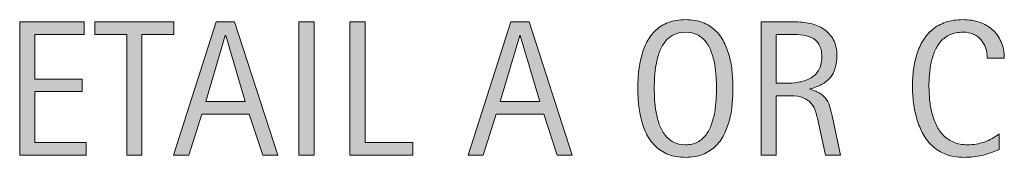
# Model space of a CAD drawing. Units: inches. Extents: x 0 to 792, y 90 to 522.
# Drawn here: x 235 to 267, y 428 to 433 of the extents above; entities that cross this region are included whole.
import ezdxf

# ---------------------------------------------------------------- set-up
doc = ezdxf.new("R2010")
doc.units = ezdxf.units.IN
doc.header["$MEASUREMENT"] = 0
doc.layers.add('CDATEXT', color=7, linetype='Continuous')

# ---------------------------------------------------------------- blocks, each defined once
blk = doc.blocks.new('block 680')
at = {"layer": 'CDATEXT'}
h = blk.add_hatch(color=250, dxfattribs=at)
h.dxf.hatch_style = 2
edge = h.paths.add_edge_path()
edge.add_spline(control_points=[(257.807, 430.378), (257.807, 430.207), (257.798, 430.031), (257.781, 429.853), (257.764, 429.674), (257.733, 429.502), (257.69, 429.336), (257.647, 429.17), (257.588, 429.013), (257.514, 428.866), (257.439, 428.718), (257.344, 428.59), (257.229, 428.482), (257.114, 428.373), (256.978, 428.287), (256.819, 428.223), (256.66, 428.16), (256.475, 428.128), (256.264, 428.128), (256.051, 428.128), (255.865, 428.16), (255.706, 428.223), (255.547, 428.287), (255.41, 428.373), (255.295, 428.482), (255.181, 428.59), (255.086, 428.718), (255.011, 428.865), (254.936, 429.011), (254.876, 429.167), (254.833, 429.333), (254.789, 429.5), (254.758, 429.671), (254.74, 429.85), (254.723, 430.028), (254.714, 430.205), (254.714, 430.378), (254.714, 430.552), (254.723, 430.729), (254.74, 430.908), (254.758, 431.085), (254.789, 431.257), (254.833, 431.422), (254.876, 431.587), (254.936, 431.743), (255.011, 431.888), (255.086, 432.034), (255.181, 432.161), (255.295, 432.268), (255.41, 432.375), (255.547, 432.459), (255.706, 432.521), (255.865, 432.583), (256.051, 432.614), (256.264, 432.614), (256.475, 432.614), (256.66, 432.583), (256.819, 432.52), (256.978, 432.458), (257.114, 432.373), (257.229, 432.265), (257.344, 432.157), (257.439, 432.031), (257.514, 431.885), (257.588, 431.74), (257.647, 431.584), (257.69, 431.419), (257.733, 431.254), (257.764, 431.083), (257.781, 430.904), (257.798, 430.726), (257.807, 430.55), (257.807, 430.378)], knot_values=[0, 0, 0, 0, 1, 1, 1, 2, 2, 2, 3, 3, 3, 4, 4, 4, 5, 5, 5, 6, 6, 6, 7, 7, 7, 8, 8, 8, 9, 9, 9, 10, 10, 10, 11, 11, 11, 12, 12, 12, 13, 13, 13, 14, 14, 14, 15, 15, 15, 16, 16, 16, 17, 17, 17, 18, 18, 18, 19, 19, 19, 20, 20, 20, 21, 21, 21, 22, 22, 22, 23, 23, 23, 24, 24, 24, 24], degree=3, periodic=1)
edge = h.paths.add_edge_path()
edge.add_spline(control_points=[(257.272, 430.383), (257.272, 430.496), (257.269, 430.62), (257.261, 430.753), (257.254, 430.888), (257.238, 431.023), (257.214, 431.157), (257.189, 431.292), (257.154, 431.421), (257.109, 431.547), (257.064, 431.674), (257.004, 431.786), (256.931, 431.883), (256.856, 431.981), (256.765, 432.058), (256.655, 432.117), (256.545, 432.175), (256.414, 432.205), (256.262, 432.205), (256.11, 432.205), (255.979, 432.175), (255.87, 432.117), (255.76, 432.058), (255.667, 431.981), (255.592, 431.883), (255.518, 431.786), (255.458, 431.674), (255.413, 431.547), (255.367, 431.421), (255.333, 431.292), (255.308, 431.157), (255.283, 431.023), (255.267, 430.888), (255.26, 430.753), (255.253, 430.62), (255.249, 430.496), (255.249, 430.383), (255.249, 430.268), (255.253, 430.143), (255.26, 430.007), (255.267, 429.873), (255.283, 429.737), (255.308, 429.6), (255.333, 429.463), (255.367, 429.332), (255.413, 429.203), (255.458, 429.075), (255.518, 428.961), (255.592, 428.863), (255.667, 428.764), (255.76, 428.686), (255.87, 428.626), (255.979, 428.567), (256.11, 428.537), (256.262, 428.537), (256.414, 428.537), (256.545, 428.567), (256.655, 428.626), (256.765, 428.686), (256.856, 428.765), (256.931, 428.865), (257.004, 428.964), (257.064, 429.078), (257.109, 429.207), (257.154, 429.334), (257.189, 429.467), (257.214, 429.605), (257.238, 429.742), (257.254, 429.878), (257.261, 430.012), (257.269, 430.147), (257.272, 430.27), (257.272, 430.383)], knot_values=[0, 0, 0, 0, 1, 1, 1, 2, 2, 2, 3, 3, 3, 4, 4, 4, 5, 5, 5, 6, 6, 6, 7, 7, 7, 8, 8, 8, 9, 9, 9, 10, 10, 10, 11, 11, 11, 12, 12, 12, 13, 13, 13, 14, 14, 14, 15, 15, 15, 16, 16, 16, 17, 17, 17, 18, 18, 18, 19, 19, 19, 20, 20, 20, 21, 21, 21, 22, 22, 22, 23, 23, 23, 24, 24, 24, 24], degree=3, periodic=1)
h = blk.add_hatch(color=250, dxfattribs=at)
h.dxf.hatch_style = 2
edge = h.paths.add_edge_path()
edge.add_spline(control_points=[(266.079, 431.359), (266.079, 431.48), (266.061, 431.592), (266.025, 431.696), (265.989, 431.799), (265.937, 431.888), (265.87, 431.963), (265.802, 432.039), (265.719, 432.097), (265.62, 432.14), (265.521, 432.183), (265.41, 432.205), (265.284, 432.205), (265.124, 432.205), (264.986, 432.178), (264.87, 432.125), (264.754, 432.072), (264.655, 432), (264.573, 431.91), (264.491, 431.819), (264.425, 431.714), (264.375, 431.595), (264.324, 431.476), (264.285, 431.351), (264.256, 431.218), (264.227, 431.086), (264.208, 430.952), (264.197, 430.816), (264.187, 430.679), (264.182, 430.549), (264.182, 430.426), (264.182, 430.291), (264.189, 430.15), (264.204, 430.003), (264.218, 429.857), (264.243, 429.712), (264.279, 429.573), (264.315, 429.432), (264.363, 429.299), (264.425, 429.174), (264.487, 429.048), (264.563, 428.939), (264.656, 428.844), (264.748, 428.75), (264.858, 428.675), (264.987, 428.62), (265.115, 428.565), (265.265, 428.537), (265.435, 428.537), (265.625, 428.537), (265.809, 428.567), (265.984, 428.628), (266.16, 428.689), (266.321, 428.779), (266.469, 428.897), (266.469, 428.897), (266.469, 428.386), (266.469, 428.386), (266.369, 428.343), (266.273, 428.305), (266.182, 428.273), (266.09, 428.24), (266, 428.212), (265.91, 428.191), (265.819, 428.169), (265.726, 428.154), (265.63, 428.143), (265.534, 428.133), (265.429, 428.128), (265.316, 428.128), (265.099, 428.128), (264.907, 428.161), (264.74, 428.225), (264.573, 428.29), (264.427, 428.377), (264.303, 428.49), (264.179, 428.601), (264.076, 428.733), (263.993, 428.884), (263.91, 429.036), (263.843, 429.198), (263.792, 429.37), (263.74, 429.542), (263.703, 429.72), (263.681, 429.905), (263.658, 430.089), (263.647, 430.272), (263.647, 430.453), (263.647, 430.632), (263.658, 430.811), (263.681, 430.989), (263.703, 431.167), (263.74, 431.334), (263.792, 431.495), (263.843, 431.655), (263.909, 431.802), (263.991, 431.939), (264.073, 432.075), (264.175, 432.194), (264.297, 432.293), (264.419, 432.394), (264.562, 432.473), (264.725, 432.529), (264.887, 432.585), (265.074, 432.614), (265.286, 432.614), (265.478, 432.614), (265.657, 432.586), (265.82, 432.531), (265.984, 432.475), (266.126, 432.394), (266.247, 432.287), (266.366, 432.178), (266.46, 432.047), (266.529, 431.891), (266.598, 431.736), (266.632, 431.558), (266.632, 431.359), (266.632, 431.359), (266.079, 431.359), (266.079, 431.359)], knot_values=[0, 0, 0, 0, 1, 1, 1, 2, 2, 2, 3, 3, 3, 4, 4, 4, 5, 5, 5, 6, 6, 6, 7, 7, 7, 8, 8, 8, 9, 9, 9, 10, 10, 10, 11, 11, 11, 12, 12, 12, 13, 13, 13, 14, 14, 14, 15, 15, 15, 16, 16, 16, 17, 17, 17, 18, 18, 18, 19, 19, 19, 20, 20, 20, 21, 21, 21, 22, 22, 22, 23, 23, 23, 24, 24, 24, 25, 25, 25, 26, 26, 26, 27, 27, 27, 28, 28, 28, 29, 29, 29, 30, 30, 30, 31, 31, 31, 32, 32, 32, 33, 33, 33, 34, 34, 34, 35, 35, 35, 36, 36, 36, 37, 37, 37, 38, 38, 38, 39, 39, 39, 40, 40, 40, 40], degree=3, periodic=1)
h = blk.add_hatch(color=250, dxfattribs=at)
h.dxf.hatch_style = 2
h.paths.add_polyline_path([(234.611, 428.199), (234.611, 432.542), (236.713, 432.542), (236.713, 432.134), (235.103, 432.134), (235.103, 430.68), (236.64, 430.68), (236.64, 430.271), (235.103, 430.271), (235.103, 428.608), (236.772, 428.608), (236.772, 428.199)])
h = blk.add_hatch(color=250, dxfattribs=at)
h.dxf.hatch_style = 2
h.paths.add_polyline_path([(238.584, 432.134), (238.584, 428.199), (238.092, 428.199), (238.092, 432.134), (237.053, 432.134), (237.053, 432.542), (239.624, 432.542), (239.624, 432.134)])
h = blk.add_hatch(color=250, dxfattribs=at)
h.dxf.hatch_style = 2
h.paths.add_polyline_path([(242.515, 428.199), (242.079, 429.54), (240.529, 429.54), (240.108, 428.199), (239.616, 428.199), (241.002, 432.542), (241.602, 432.542), (243.004, 428.199)])
h.paths.add_polyline_path([(241.31, 432.097), (241.298, 432.097), (240.661, 429.948), (241.946, 429.948)])
h = blk.add_hatch(color=250, dxfattribs=at)
h.dxf.hatch_style = 2
h.paths.add_polyline_path([(243.691, 428.199), (243.691, 432.542), (244.183, 432.542), (244.183, 428.199)])
h = blk.add_hatch(color=250, dxfattribs=at)
h.dxf.hatch_style = 2
h.paths.add_polyline_path([(245.353, 428.199), (245.353, 432.542), (245.845, 432.542), (245.845, 428.608), (247.4, 428.608), (247.4, 428.199)])
h = blk.add_hatch(color=250, dxfattribs=at)
h.dxf.hatch_style = 2
h.paths.add_polyline_path([(252.092, 428.199), (251.655, 429.54), (250.105, 429.54), (249.685, 428.199), (249.192, 428.199), (250.579, 432.542), (251.179, 432.542), (252.581, 428.199)])
h.paths.add_polyline_path([(250.887, 432.097), (250.875, 432.097), (250.238, 429.948), (251.523, 429.948)])
h = blk.add_hatch(color=250, dxfattribs=at)
h.dxf.hatch_style = 2
edge = h.paths.add_edge_path()
edge.add_spline(control_points=[(260.815, 428.199), (260.815, 428.199), (260.6, 429.201), (260.6, 429.201), (260.57, 429.351), (260.536, 429.483), (260.499, 429.599), (260.462, 429.715), (260.411, 429.812), (260.345, 429.891), (260.279, 429.97), (260.193, 430.03), (260.087, 430.071), (259.98, 430.112), (259.841, 430.132), (259.669, 430.132), (259.669, 430.132), (259.217, 430.132), (259.217, 430.132), (259.217, 430.132), (259.217, 428.199), (259.217, 428.199), (259.217, 428.199), (258.725, 428.199), (258.725, 428.199), (258.725, 428.199), (258.725, 432.542), (258.725, 432.542), (258.725, 432.542), (259.801, 432.542), (259.801, 432.542), (259.979, 432.542), (260.152, 432.525), (260.319, 432.488), (260.486, 432.451), (260.634, 432.39), (260.762, 432.305), (260.89, 432.219), (260.993, 432.107), (261.071, 431.966), (261.148, 431.826), (261.188, 431.654), (261.188, 431.449), (261.188, 431.291), (261.169, 431.152), (261.132, 431.032), (261.095, 430.912), (261.04, 430.808), (260.966, 430.721), (260.893, 430.634), (260.801, 430.561), (260.691, 430.501), (260.582, 430.442), (260.453, 430.394), (260.305, 430.357), (260.305, 430.357), (260.305, 430.344), (260.305, 430.344), (260.449, 430.308), (260.563, 430.261), (260.649, 430.205), (260.736, 430.148), (260.804, 430.082), (260.855, 430.003), (260.907, 429.925), (260.946, 429.835), (260.974, 429.735), (261.001, 429.633), (261.029, 429.518), (261.055, 429.388), (261.055, 429.388), (261.308, 428.199), (261.308, 428.199), (261.308, 428.199), (260.815, 428.199), (260.815, 428.199)], knot_values=[0, 0, 0, 0, 1, 1, 1, 2, 2, 2, 3, 3, 3, 4, 4, 4, 5, 5, 5, 6, 6, 6, 7, 7, 7, 8, 8, 8, 9, 9, 9, 10, 10, 10, 11, 11, 11, 12, 12, 12, 13, 13, 13, 14, 14, 14, 15, 15, 15, 16, 16, 16, 17, 17, 17, 18, 18, 18, 19, 19, 19, 20, 20, 20, 21, 21, 21, 22, 22, 22, 23, 23, 23, 24, 24, 24, 25, 25, 25, 25], degree=3, periodic=1)
edge = h.paths.add_edge_path()
edge.add_spline(control_points=[(260.696, 431.396), (260.696, 431.577), (260.664, 431.716), (260.6, 431.816), (260.537, 431.916), (260.453, 431.989), (260.348, 432.036), (260.244, 432.083), (260.125, 432.111), (259.992, 432.121), (259.858, 432.129), (259.722, 432.134), (259.583, 432.134), (259.583, 432.134), (259.217, 432.134), (259.217, 432.134), (259.217, 432.134), (259.217, 430.542), (259.217, 430.542), (259.217, 430.542), (259.487, 430.542), (259.487, 430.542), (259.635, 430.542), (259.781, 430.552), (259.925, 430.574), (260.07, 430.595), (260.199, 430.637), (260.313, 430.699), (260.427, 430.76), (260.519, 430.846), (260.589, 430.958), (260.66, 431.07), (260.696, 431.215), (260.696, 431.396)], knot_values=[0, 0, 0, 0, 1, 1, 1, 2, 2, 2, 3, 3, 3, 4, 4, 4, 5, 5, 5, 6, 6, 6, 7, 7, 7, 8, 8, 8, 9, 9, 9, 10, 10, 10, 11, 11, 11, 11], degree=3, periodic=1)
at = {"layer": 'CDATEXT', "lineweight": 0}
for points in [[(234.611, 428.199), (234.611, 432.542), (236.713, 432.542), (236.713, 432.134), (235.103, 432.134), (235.103, 430.68), (236.64, 430.68), (236.64, 430.271), (235.103, 430.271), (235.103, 428.608), (236.772, 428.608), (236.772, 428.199), (234.611, 428.199)], [(238.584, 432.134), (238.584, 428.199), (238.092, 428.199), (238.092, 432.134), (237.053, 432.134), (237.053, 432.542), (239.624, 432.542), (239.624, 432.134), (238.584, 432.134)], [(242.515, 428.199), (242.079, 429.54), (240.529, 429.54), (240.108, 428.199), (239.616, 428.199), (241.002, 432.542), (241.602, 432.542), (243.004, 428.199), (242.515, 428.199)], [(243.691, 428.199), (243.691, 432.542), (244.183, 432.542), (244.183, 428.199), (243.691, 428.199)], [(245.353, 428.199), (245.353, 432.542), (245.845, 432.542), (245.845, 428.608), (247.4, 428.608), (247.4, 428.199), (245.353, 428.199)], [(252.092, 428.199), (251.655, 429.54), (250.105, 429.54), (249.685, 428.199), (249.192, 428.199), (250.579, 432.542), (251.179, 432.542), (252.581, 428.199), (252.092, 428.199)], [(241.31, 432.097), (241.298, 432.097), (240.661, 429.948), (241.946, 429.948), (241.31, 432.097)], [(250.887, 432.097), (250.875, 432.097), (250.238, 429.948), (251.523, 429.948), (250.887, 432.097)]]:
    blk.add_lwpolyline(points, dxfattribs=at)
for points, knots in [([(257.807, 430.378), (257.807, 430.207), (257.798, 430.031), (257.781, 429.853), (257.764, 429.674), (257.733, 429.502), (257.69, 429.336), (257.647, 429.17), (257.588, 429.013), (257.514, 428.866), (257.439, 428.718), (257.344, 428.59), (257.229, 428.482), (257.114, 428.373), (256.978, 428.287), (256.819, 428.223), (256.66, 428.16), (256.475, 428.128), (256.264, 428.128), (256.051, 428.128), (255.865, 428.16), (255.706, 428.223), (255.547, 428.287), (255.41, 428.373), (255.295, 428.482), (255.181, 428.59), (255.086, 428.718), (255.011, 428.865), (254.936, 429.011), (254.876, 429.167), (254.833, 429.333), (254.789, 429.5), (254.758, 429.671), (254.74, 429.85), (254.723, 430.028), (254.714, 430.205), (254.714, 430.378), (254.714, 430.552), (254.723, 430.729), (254.74, 430.908), (254.758, 431.085), (254.789, 431.257), (254.833, 431.422), (254.876, 431.587), (254.936, 431.743), (255.011, 431.888), (255.086, 432.034), (255.181, 432.161), (255.295, 432.268), (255.41, 432.375), (255.547, 432.459), (255.706, 432.521), (255.865, 432.583), (256.051, 432.614), (256.264, 432.614), (256.475, 432.614), (256.66, 432.583), (256.819, 432.52), (256.978, 432.458), (257.114, 432.373), (257.229, 432.265), (257.344, 432.157), (257.439, 432.031), (257.514, 431.885), (257.588, 431.74), (257.647, 431.584), (257.69, 431.419), (257.733, 431.254), (257.764, 431.083), (257.781, 430.904), (257.798, 430.726), (257.807, 430.55), (257.807, 430.378)], [0, 0, 0, 0, 1, 1, 1, 2, 2, 2, 3, 3, 3, 4, 4, 4, 5, 5, 5, 6, 6, 6, 7, 7, 7, 8, 8, 8, 9, 9, 9, 10, 10, 10, 11, 11, 11, 12, 12, 12, 13, 13, 13, 14, 14, 14, 15, 15, 15, 16, 16, 16, 17, 17, 17, 18, 18, 18, 19, 19, 19, 20, 20, 20, 21, 21, 21, 22, 22, 22, 23, 23, 23, 24, 24, 24, 24]), ([(266.079, 431.359), (266.079, 431.48), (266.061, 431.592), (266.025, 431.696), (265.989, 431.799), (265.937, 431.888), (265.87, 431.963), (265.802, 432.039), (265.719, 432.097), (265.62, 432.14), (265.521, 432.183), (265.41, 432.205), (265.284, 432.205), (265.124, 432.205), (264.986, 432.178), (264.87, 432.125), (264.754, 432.072), (264.655, 432), (264.573, 431.91), (264.491, 431.819), (264.425, 431.714), (264.375, 431.595), (264.324, 431.476), (264.285, 431.351), (264.256, 431.218), (264.227, 431.086), (264.208, 430.952), (264.197, 430.816), (264.187, 430.679), (264.182, 430.549), (264.182, 430.426), (264.182, 430.291), (264.189, 430.15), (264.204, 430.003), (264.218, 429.857), (264.243, 429.712), (264.279, 429.573), (264.315, 429.432), (264.363, 429.299), (264.425, 429.174), (264.487, 429.048), (264.563, 428.939), (264.656, 428.844), (264.748, 428.75), (264.858, 428.675), (264.987, 428.62), (265.115, 428.565), (265.265, 428.537), (265.435, 428.537), (265.625, 428.537), (265.809, 428.567), (265.984, 428.628), (266.16, 428.689), (266.321, 428.779), (266.469, 428.897), (266.469, 428.897), (266.469, 428.386), (266.469, 428.386), (266.369, 428.343), (266.273, 428.305), (266.182, 428.273), (266.09, 428.24), (266, 428.212), (265.91, 428.191), (265.819, 428.169), (265.726, 428.154), (265.63, 428.143), (265.534, 428.133), (265.429, 428.128), (265.316, 428.128), (265.099, 428.128), (264.907, 428.161), (264.74, 428.225), (264.573, 428.29), (264.427, 428.377), (264.303, 428.49), (264.179, 428.601), (264.076, 428.733), (263.993, 428.884), (263.91, 429.036), (263.843, 429.198), (263.792, 429.37), (263.74, 429.542), (263.703, 429.72), (263.681, 429.905), (263.658, 430.089), (263.647, 430.272), (263.647, 430.453), (263.647, 430.632), (263.658, 430.811), (263.681, 430.989), (263.703, 431.167), (263.74, 431.334), (263.792, 431.495), (263.843, 431.655), (263.909, 431.802), (263.991, 431.939), (264.073, 432.075), (264.175, 432.194), (264.297, 432.293), (264.419, 432.394), (264.562, 432.473), (264.725, 432.529), (264.887, 432.585), (265.074, 432.614), (265.286, 432.614), (265.478, 432.614), (265.657, 432.586), (265.82, 432.531), (265.984, 432.475), (266.126, 432.394), (266.247, 432.287), (266.366, 432.178), (266.46, 432.047), (266.529, 431.891), (266.598, 431.736), (266.632, 431.558), (266.632, 431.359), (266.632, 431.359), (266.079, 431.359), (266.079, 431.359)], [0, 0, 0, 0, 1, 1, 1, 2, 2, 2, 3, 3, 3, 4, 4, 4, 5, 5, 5, 6, 6, 6, 7, 7, 7, 8, 8, 8, 9, 9, 9, 10, 10, 10, 11, 11, 11, 12, 12, 12, 13, 13, 13, 14, 14, 14, 15, 15, 15, 16, 16, 16, 17, 17, 17, 18, 18, 18, 19, 19, 19, 20, 20, 20, 21, 21, 21, 22, 22, 22, 23, 23, 23, 24, 24, 24, 25, 25, 25, 26, 26, 26, 27, 27, 27, 28, 28, 28, 29, 29, 29, 30, 30, 30, 31, 31, 31, 32, 32, 32, 33, 33, 33, 34, 34, 34, 35, 35, 35, 36, 36, 36, 37, 37, 37, 38, 38, 38, 39, 39, 39, 40, 40, 40, 40]), ([(260.815, 428.199), (260.815, 428.199), (260.6, 429.201), (260.6, 429.201), (260.57, 429.351), (260.536, 429.483), (260.499, 429.599), (260.462, 429.715), (260.411, 429.812), (260.345, 429.891), (260.279, 429.97), (260.193, 430.03), (260.087, 430.071), (259.98, 430.112), (259.841, 430.132), (259.669, 430.132), (259.669, 430.132), (259.217, 430.132), (259.217, 430.132), (259.217, 430.132), (259.217, 428.199), (259.217, 428.199), (259.217, 428.199), (258.725, 428.199), (258.725, 428.199), (258.725, 428.199), (258.725, 432.542), (258.725, 432.542), (258.725, 432.542), (259.801, 432.542), (259.801, 432.542), (259.979, 432.542), (260.152, 432.525), (260.319, 432.488), (260.486, 432.451), (260.634, 432.39), (260.762, 432.305), (260.89, 432.219), (260.993, 432.107), (261.071, 431.966), (261.148, 431.826), (261.188, 431.654), (261.188, 431.449), (261.188, 431.291), (261.169, 431.152), (261.132, 431.032), (261.095, 430.912), (261.04, 430.808), (260.966, 430.721), (260.893, 430.634), (260.801, 430.561), (260.691, 430.501), (260.582, 430.442), (260.453, 430.394), (260.305, 430.357), (260.305, 430.357), (260.305, 430.344), (260.305, 430.344), (260.449, 430.308), (260.563, 430.261), (260.649, 430.205), (260.736, 430.148), (260.804, 430.082), (260.855, 430.003), (260.907, 429.925), (260.946, 429.835), (260.974, 429.735), (261.001, 429.633), (261.029, 429.518), (261.055, 429.388), (261.055, 429.388), (261.308, 428.199), (261.308, 428.199), (261.308, 428.199), (260.815, 428.199), (260.815, 428.199)], [0, 0, 0, 0, 1, 1, 1, 2, 2, 2, 3, 3, 3, 4, 4, 4, 5, 5, 5, 6, 6, 6, 7, 7, 7, 8, 8, 8, 9, 9, 9, 10, 10, 10, 11, 11, 11, 12, 12, 12, 13, 13, 13, 14, 14, 14, 15, 15, 15, 16, 16, 16, 17, 17, 17, 18, 18, 18, 19, 19, 19, 20, 20, 20, 21, 21, 21, 22, 22, 22, 23, 23, 23, 24, 24, 24, 25, 25, 25, 25]), ([(257.272, 430.383), (257.272, 430.496), (257.269, 430.62), (257.261, 430.753), (257.254, 430.888), (257.238, 431.023), (257.214, 431.157), (257.189, 431.292), (257.154, 431.421), (257.109, 431.547), (257.064, 431.674), (257.004, 431.786), (256.931, 431.883), (256.856, 431.981), (256.765, 432.058), (256.655, 432.117), (256.545, 432.175), (256.414, 432.205), (256.262, 432.205), (256.11, 432.205), (255.979, 432.175), (255.87, 432.117), (255.76, 432.058), (255.667, 431.981), (255.592, 431.883), (255.518, 431.786), (255.458, 431.674), (255.413, 431.547), (255.367, 431.421), (255.333, 431.292), (255.308, 431.157), (255.283, 431.023), (255.267, 430.888), (255.26, 430.753), (255.253, 430.62), (255.249, 430.496), (255.249, 430.383), (255.249, 430.268), (255.253, 430.143), (255.26, 430.007), (255.267, 429.873), (255.283, 429.737), (255.308, 429.6), (255.333, 429.463), (255.367, 429.332), (255.413, 429.203), (255.458, 429.075), (255.518, 428.961), (255.592, 428.863), (255.667, 428.764), (255.76, 428.686), (255.87, 428.626), (255.979, 428.567), (256.11, 428.537), (256.262, 428.537), (256.414, 428.537), (256.545, 428.567), (256.655, 428.626), (256.765, 428.686), (256.856, 428.765), (256.931, 428.865), (257.004, 428.964), (257.064, 429.078), (257.109, 429.207), (257.154, 429.334), (257.189, 429.467), (257.214, 429.605), (257.238, 429.742), (257.254, 429.878), (257.261, 430.012), (257.269, 430.147), (257.272, 430.27), (257.272, 430.383)], [0, 0, 0, 0, 1, 1, 1, 2, 2, 2, 3, 3, 3, 4, 4, 4, 5, 5, 5, 6, 6, 6, 7, 7, 7, 8, 8, 8, 9, 9, 9, 10, 10, 10, 11, 11, 11, 12, 12, 12, 13, 13, 13, 14, 14, 14, 15, 15, 15, 16, 16, 16, 17, 17, 17, 18, 18, 18, 19, 19, 19, 20, 20, 20, 21, 21, 21, 22, 22, 22, 23, 23, 23, 24, 24, 24, 24]), ([(260.696, 431.396), (260.696, 431.577), (260.664, 431.716), (260.6, 431.816), (260.537, 431.916), (260.453, 431.989), (260.348, 432.036), (260.244, 432.083), (260.125, 432.111), (259.992, 432.121), (259.858, 432.129), (259.722, 432.134), (259.583, 432.134), (259.583, 432.134), (259.217, 432.134), (259.217, 432.134), (259.217, 432.134), (259.217, 430.542), (259.217, 430.542), (259.217, 430.542), (259.487, 430.542), (259.487, 430.542), (259.635, 430.542), (259.781, 430.552), (259.925, 430.574), (260.07, 430.595), (260.199, 430.637), (260.313, 430.699), (260.427, 430.76), (260.519, 430.846), (260.589, 430.958), (260.66, 431.07), (260.696, 431.215), (260.696, 431.396)], [0, 0, 0, 0, 1, 1, 1, 2, 2, 2, 3, 3, 3, 4, 4, 4, 5, 5, 5, 6, 6, 6, 7, 7, 7, 8, 8, 8, 9, 9, 9, 10, 10, 10, 11, 11, 11, 11])]:
    blk.add_open_spline(points, degree=3, knots=knots, dxfattribs=at)
blk = doc.blocks.new('block 679')
at = {"layer": 'CDATEXT'}
blk.add_blockref('block 680', (0, 0), dxfattribs=at)

msp = doc.modelspace()

# ---------------------------------------------------------------- block references
at = {"layer": 'CDATEXT'}
msp.add_blockref('block 679', (0, 0), dxfattribs=at)

doc.saveas('drawing.dxf')
